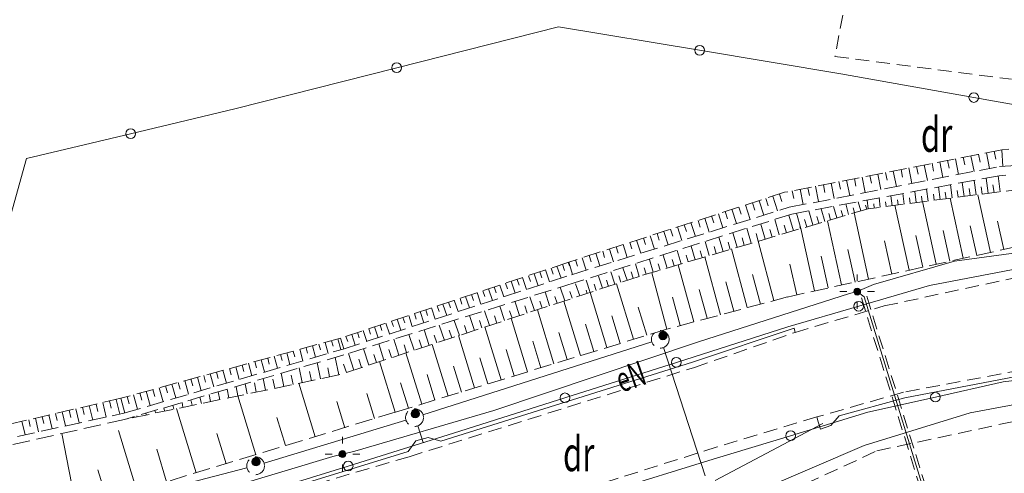
# Model space of a CAD drawing. Units: metres. Extents: x 8369774 to 8387817, y 5690208 to 5701912.
# Drawn here: x 8374862 to 8374933, y 5698449 to 5698482 of the extents above; entities that cross this region are included whole.
import ezdxf

# ---------------------------------------------------------------- set-up
doc = ezdxf.new("R2010")
doc.units = ezdxf.units.M
doc.header["$MEASUREMENT"] = 0
doc.linetypes.add('L_0_04', pattern=[1.5, 1, -0.5])
doc.linetypes.add('L_0_05', pattern=[1.75, 1.25, -0.5])
doc.layers.get('0').update_dxf_attribs({"color": 18, "linetype": 'CONTINUOUS', "lineweight": 18, "true_color": 0x000000})
for name, color, linetype, lineweight, true_color in [('SDRPK', 251, 'CONTINUOUS', 35, 0x5b5b5b), ('SZOPO', 252, 'CONTINUOUS', 18, 0x848484), ('UEEOO', 253, 'CONTINUOUS', 18, 0xadadad), ('UEEPA', 252, 'CONTINUOUS', 18, 0x848484), ('UEEPON', 252, 'CONTINUOUS', 18, 0x848484), ('UKKPA', 253, 'CONTINUOUS', 18, 0xadadad), ('UKKPOD', 253, 'CONTINUOUS', 18, 0xadadad), ('UZBOA', 252, 'L_0_04', 18, 0x848484), ('UZYTKI_DR', 253, 'CONTINUOUS', 18, 0xadadad), ('WUKPS', 253, 'CONTINUOUS', 18, 0xadadad)]:
    doc.layers.add(name, color=color, linetype=linetype, lineweight=lineweight, true_color=true_color)
doc.styles.get("Standard").update_dxf_attribs({"font": 'simplex.shx'})

# ---------------------------------------------------------------- blocks, each defined once
blk = doc.blocks.new('LAT')
at = {"color": 0, "linetype": 'Continuous', "lineweight": 18, "flags": 128}
for points in [[(0, 2.5), (0, 1.5)], [(-1.5, 0), (-2.5, 0)], [(1.5, 0), (2.5, 0)], [(0, -1.5), (0, -2.5)]]:
    blk.add_lwpolyline(points, dxfattribs=at)
blk = doc.blocks.new('SLS')
at = {"linetype": 'Continuous', "lineweight": 18, "true_color": 0xffffff}
blk.add_hatch(color=7, dxfattribs=at).paths.add_polyline_path([(0, -0.5, 1), (0, 0.5, 1)])
at = {"color": 0, "linetype": 'Continuous', "lineweight": 18}
blk.add_circle((0, 0), 0.5, dxfattribs=at)
blk = doc.blocks.new('WLZ')
at = {"linetype": 'Continuous', "lineweight": 18, "true_color": 0xffffff}
blk.add_hatch(color=7, dxfattribs=at).paths.add_polyline_path([(0, -0.6, 1), (0, 0.6, 1)])
at = {"color": 0, "linetype": 'Continuous', "lineweight": 18}
blk.add_circle((0, 0), 0.6, dxfattribs=at)

msp = doc.modelspace()

# ---------------------------------------------------------------- linework, layer by layer
at = {"layer": 'SDRPK', "color": 251, "linetype": 'L_0_04', "lineweight": 18, "true_color": 0x5b5b5b, "flags": 128}
for points in [[(8374922.694, 5698487.796), (8374921.009, 5698478.904)], [(8374921.009, 5698478.904), (8374933.767, 5698477.256)], [(8374924.566, 5698460.855), (8374936.793, 5698463.492)], [(8374918.124, 5698458.938), (8374924.566, 5698460.855)], [(8374910.866, 5698456.414), (8374918.124, 5698458.938)], [(8374937.428, 5698456.78), (8374925.95, 5698454.613)], [(8374890.249, 5698449.955), (8374910.866, 5698456.414)], [(8374925.95, 5698454.613), (8374919.703, 5698452.829)], [(8374924.04, 5698450.375), (8374942.557, 5698454.364)], [(8374919.703, 5698452.829), (8374912.49, 5698450.663)], [(8374912.49, 5698450.663), (8374891.818, 5698444.087)], [(8374910.753, 5698444.236), (8374924.04, 5698450.375)], [(8374890.249, 5698449.955), (8374867.074, 5698443.118)]]:
    msp.add_lwpolyline(points, dxfattribs=at)
at = {"layer": 'SDRPK', "color": 251, "linetype": 'Continuous', "lineweight": 18, "true_color": 0x5b5b5b, "flags": 128}
for points in [[(8374910.721, 5698456.79), (8374918.056, 5698459.241)], [(8374918.056, 5698459.241), (8374918.124, 5698458.938)], [(8374892.535, 5698451.066), (8374910.721, 5698456.79)], [(8374926.054, 5698454.209), (8374937.483, 5698456.397)], [(8374921.308, 5698452.916), (8374926.054, 5698454.209)], [(8374919.703, 5698452.829), (8374919.799, 5698452.465)], [(8374919.799, 5698452.465), (8374919.968, 5698451.938)], [(8374920.719, 5698452.208), (8374921.308, 5698452.916)], [(8374919.968, 5698451.938), (8374920.719, 5698452.208)], [(8374890.184, 5698450.328), (8374890.735, 5698451.097)], [(8374890.735, 5698451.097), (8374891.635, 5698451.342)], [(8374891.635, 5698451.342), (8374892.535, 5698451.066)], [(8374881.032, 5698447.499), (8374890.184, 5698450.328)]]:
    msp.add_lwpolyline(points, dxfattribs=at)
at = {"layer": 'SZOPO', "color": 252, "linetype": 'Continuous', "lineweight": 18, "true_color": 0x848484, "flags": 128}
for points in [[(8374901.044, 5698481.058), (8374889.354, 5698478.089)], [(8374911.237, 5698479.352), (8374901.044, 5698481.058)], [(8374921.429, 5698477.646), (8374911.237, 5698479.352)], [(8374889.354, 5698478.089), (8374877.655, 5698475.121)], [(8374931.041, 5698475.933), (8374921.429, 5698477.646)], [(8374940.663, 5698474.219), (8374931.041, 5698475.933)], [(8374877.655, 5698475.121), (8374870.136, 5698473.317)], [(8374870.136, 5698473.317), (8374862.607, 5698471.524)], [(8374862.607, 5698471.524), (8374860.556, 5698464.248)], [(8374927.848, 5698462.326), (8374937.028, 5698464.093)], [(8374922.724, 5698460.838), (8374927.848, 5698462.326)], [(8374917.609, 5698459.339), (8374922.724, 5698460.838)], [(8374909.559, 5698456.776), (8374917.609, 5698459.339)], [(8374901.509, 5698454.213), (8374909.559, 5698456.776)], [(8374943.024, 5698456.548), (8374933.157, 5698455.368)], [(8374933.157, 5698455.368), (8374928.268, 5698454.261)], [(8374930.766, 5698453.121), (8374938.642, 5698454.59)], [(8374893.469, 5698451.649), (8374901.509, 5698454.213)], [(8374928.268, 5698454.261), (8374923.39, 5698453.163)], [(8374923.39, 5698453.163), (8374917.807, 5698451.473)], [(8374923.115, 5698450.772), (8374930.766, 5698453.121)], [(8374885.848, 5698449.279), (8374893.469, 5698451.649)], [(8374917.807, 5698451.473), (8374912.214, 5698449.784)], [(8374915.781, 5698447.6), (8374923.115, 5698450.772)], [(8374904.592, 5698447.404), (8374912.214, 5698449.784)], [(8374878.226, 5698446.91), (8374885.848, 5698449.279)]]:
    msp.add_lwpolyline(points, dxfattribs=at)
at = {"layer": 'SZOPO', "color": 252, "linetype": 'Continuous', "lineweight": 18, "true_color": 0x848484}
for centre in [(8374911.237, 5698479.352), (8374889.354, 5698478.089), (8374931.041, 5698475.933), (8374870.136, 5698473.317), (8374922.724, 5698460.838), (8374909.559, 5698456.776), (8374901.509, 5698454.213), (8374928.268, 5698454.261), (8374917.807, 5698451.473), (8374885.848, 5698449.279)]:
    msp.add_circle(centre, 0.35, dxfattribs=at)
at = {"layer": 'UEEPON', "color": 252, "linetype": 'Continuous', "lineweight": 18, "true_color": 0x848484, "flags": 128}
for points in [[(8374929.641, 5698464.106), (8374939.09, 5698465.373)], [(8374923.788, 5698462.417), (8374929.641, 5698464.106)], [(8374922.616, 5698461.893), (8374923.788, 5698462.417)], [(8374911.16, 5698458.264), (8374922.05, 5698461.755)], [(8374922.05, 5698461.755), (8374922.616, 5698461.893)], [(8374922.616, 5698461.893), (8374923.111, 5698461.513)], [(8374923.111, 5698461.513), (8374928.788, 5698443.149)], [(8374896.378, 5698453.306), (8374911.16, 5698458.264)], [(8374886.321, 5698450.362), (8374896.378, 5698453.306)], [(8374885.432, 5698450.147), (8374886.321, 5698450.362)], [(8374870.236, 5698445.605), (8374884.734, 5698449.974)], [(8374884.734, 5698449.974), (8374885.432, 5698450.147)]]:
    msp.add_lwpolyline(points, dxfattribs=at)
at = {"layer": 'UKKPA', "color": 253, "linetype": 'L_0_04', "lineweight": 18, "true_color": 0xadadad}
for centre, radius in [((8374908.394, 5698458.444), 0.638), ((8374890.642, 5698452.783), 0.644), ((8374879.161, 5698449.295), 0.643)]:
    msp.add_circle(centre, radius, dxfattribs=at)
at = {"layer": 'UKKPOD', "color": 253, "linetype": 'Continuous', "lineweight": 18, "true_color": 0xadadad, "flags": 128}
for points in [[(8374907.786, 5698458.258), (8374891.25, 5698452.979)], [(8374911.625, 5698448.566), (8374908.631, 5698457.844)], [(8374890.024, 5698452.597), (8374879.77, 5698449.491)], [(8374920.134, 5698452.352), (8374912.353, 5698448.236)], [(8374891.27, 5698450.976), (8374890.878, 5698452.183)], [(8374878.535, 5698449.15), (8374858.821, 5698444.007)]]:
    msp.add_lwpolyline(points, dxfattribs=at)
at = {"layer": 'UZBOA', "color": 252, "linetype": 'L_0_04', "lineweight": 18, "true_color": 0x848484, "flags": 128}
for points in [[(8374923.303, 5698461.565), (8374928.981, 5698443.211)], [(8374922.918, 5698461.451), (8374928.596, 5698443.097)]]:
    msp.add_lwpolyline(points, dxfattribs=at)
at = {"layer": 'WUKPS', "color": 253, "linetype": 'L_0_05', "lineweight": 18, "true_color": 0xadadad, "flags": 128}
for points in [[(8374945.777, 5698473.175), (8374933.054, 5698472.159)], [(8374933.054, 5698472.159), (8374917.375, 5698469.078)], [(8374932.885, 5698470.945), (8374945.64, 5698471.759)], [(8374917.713, 5698467.994), (8374932.885, 5698470.945)], [(8374945.566, 5698471.141), (8374932.859, 5698470.275)], [(8374932.859, 5698470.275), (8374917.893, 5698467.506)], [(8374943.286, 5698470.451), (8374923.414, 5698467.887)], [(8374917.375, 5698469.078), (8374901.779, 5698464.022)], [(8374901.983, 5698463.113), (8374917.713, 5698467.994)], [(8374917.893, 5698467.506), (8374902.17, 5698462.525)], [(8374923.414, 5698467.887), (8374906.863, 5698462.999)], [(8374917.565, 5698461.503), (8374936.469, 5698465.667)], [(8374901.779, 5698464.022), (8374885.284, 5698458.521)], [(8374906.863, 5698462.999), (8374885.178, 5698455.863)], [(8374885.483, 5698457.742), (8374901.983, 5698463.113)], [(8374902.17, 5698462.525), (8374885.526, 5698457.32)], [(8374917.585, 5698461.512), (8374908.874, 5698459.176)], [(8374908.874, 5698459.176), (8374889.245, 5698453.169)], [(8374885.284, 5698458.521), (8374869.425, 5698454.176)], [(8374869.653, 5698453.096), (8374885.483, 5698457.742)], [(8374885.526, 5698457.32), (8374869.685, 5698452.644)], [(8374885.178, 5698455.863), (8374869.685, 5698452.644)], [(8374869.425, 5698454.176), (8374854.502, 5698450.705)], [(8374855.132, 5698449.929), (8374869.653, 5698453.096)], [(8374889.245, 5698453.169), (8374866.295, 5698446.182)], [(8374869.685, 5698452.644), (8374855.191, 5698449.386)]]:
    msp.add_lwpolyline(points, dxfattribs=at)
at = {"layer": 'WUKPS', "color": 253, "linetype": 'Continuous', "lineweight": 18, "true_color": 0xadadad, "flags": 128}
for points in [[(8374930.269, 5698471.619), (8374930.387, 5698471.054)], [(8374930.834, 5698471.717), (8374931.059, 5698470.587)], [(8374931.389, 5698471.825), (8374931.506, 5698471.26)], [(8374931.954, 5698471.943), (8374932.179, 5698470.802)], [(8374932.519, 5698472.05), (8374932.626, 5698471.485)], [(8374933.054, 5698472.159), (8374933.146, 5698470.954)], [(8374926.345, 5698470.844), (8374926.57, 5698469.714)], [(8374926.909, 5698470.952), (8374927.017, 5698470.387)], [(8374927.464, 5698471.06), (8374927.69, 5698469.94)], [(8374928.03, 5698471.177), (8374928.137, 5698470.613)], [(8374928.594, 5698471.285), (8374928.81, 5698470.155)], [(8374929.149, 5698471.393), (8374929.267, 5698470.828)], [(8374929.714, 5698471.511), (8374929.939, 5698470.371)], [(8374922.985, 5698470.177), (8374923.2, 5698469.057)], [(8374923.54, 5698470.285), (8374923.648, 5698469.73)], [(8374924.104, 5698470.392), (8374924.32, 5698469.273)], [(8374924.66, 5698470.511), (8374924.777, 5698469.945)], [(8374925.224, 5698470.618), (8374925.45, 5698469.498)], [(8374925.789, 5698470.726), (8374925.897, 5698470.171)], [(8374932.067, 5698469.005), (8374931.921, 5698470.102)], [(8374932.932, 5698469.111), (8374932.788, 5698470.258)], [(8374919.05, 5698469.402), (8374919.168, 5698468.847)], [(8374919.615, 5698469.52), (8374919.831, 5698468.41)], [(8374920.18, 5698469.627), (8374920.288, 5698469.073)], [(8374920.735, 5698469.736), (8374920.961, 5698468.625)], [(8374921.3, 5698469.853), (8374921.408, 5698469.298)], [(8374921.855, 5698469.961), (8374922.081, 5698468.851)], [(8374922.42, 5698470.069), (8374922.528, 5698469.514)], [(8374928.606, 5698468.562), (8374928.492, 5698469.467)], [(8374929.472, 5698468.678), (8374929.349, 5698469.624)], [(8374930.337, 5698468.784), (8374930.207, 5698469.79)], [(8374931.202, 5698468.889), (8374931.063, 5698469.936)], [(8374931.634, 5698468.942), (8374931.566, 5698469.475)], [(8374932.5, 5698469.058), (8374932.422, 5698469.612)], [(8374916.513, 5698468.792), (8374916.861, 5698467.727)], [(8374917.01, 5698468.953), (8374917.179, 5698468.415)], [(8374917.93, 5698469.186), (8374918.038, 5698468.631)], [(8374918.495, 5698469.294), (8374918.711, 5698468.184)], [(8374925.145, 5698468.109), (8374925.053, 5698468.823)], [(8374926.01, 5698468.225), (8374925.911, 5698468.989)], [(8374926.876, 5698468.34), (8374926.768, 5698469.146)], [(8374927.308, 5698468.393), (8374927.255, 5698468.806)], [(8374927.741, 5698468.446), (8374927.625, 5698469.312)], [(8374928.174, 5698468.509), (8374928.121, 5698468.942)], [(8374929.039, 5698468.615), (8374928.977, 5698469.078)], [(8374929.904, 5698468.731), (8374929.843, 5698469.214)], [(8374930.77, 5698468.846), (8374930.7, 5698469.35)], [(8374932.238, 5698464.734), (8374931.323, 5698468.905)], [(8374914.06, 5698468.009), (8374914.229, 5698467.491)], [(8374914.556, 5698468.169), (8374914.885, 5698467.115)], [(8374915.043, 5698468.32), (8374915.212, 5698467.793)], [(8374915.529, 5698468.471), (8374915.878, 5698467.416)], [(8374916.026, 5698468.631), (8374916.196, 5698468.104)], [(8374921.136, 5698467.227), (8374920.898, 5698468.057)], [(8374921.997, 5698467.483), (8374921.786, 5698468.232)], [(8374922.877, 5698467.728), (8374922.684, 5698468.397)], [(8374923.303, 5698467.852), (8374923.215, 5698468.156)], [(8374923.414, 5698467.887), (8374923.339, 5698468.511)], [(8374923.847, 5698467.94), (8374923.809, 5698468.252)], [(8374924.28, 5698468.003), (8374924.196, 5698468.667)], [(8374924.712, 5698468.056), (8374924.665, 5698468.388)], [(8374926.371, 5698463.445), (8374925.346, 5698468.141)], [(8374925.578, 5698468.172), (8374925.532, 5698468.534)], [(8374926.443, 5698468.278), (8374926.388, 5698468.67)], [(8374928.33, 5698463.878), (8374927.339, 5698468.402)], [(8374930.279, 5698464.311), (8374929.331, 5698468.653)], [(8374912.092, 5698467.366), (8374912.252, 5698466.859)], [(8374912.589, 5698467.527), (8374912.909, 5698466.503)], [(8374913.076, 5698467.687), (8374913.245, 5698467.17)], [(8374913.573, 5698467.848), (8374913.892, 5698466.814)], [(8374918.005, 5698466.29), (8374917.67, 5698467.435)], [(8374918.543, 5698466.459), (8374918.226, 5698467.563)], [(8374919.404, 5698466.715), (8374919.114, 5698467.728)], [(8374919.839, 5698466.838), (8374919.699, 5698467.334)], [(8374920.275, 5698466.971), (8374920.011, 5698467.892)], [(8374920.7, 5698467.094), (8374920.578, 5698467.54)], [(8374921.571, 5698467.35), (8374921.457, 5698467.755)], [(8374922.432, 5698467.606), (8374922.336, 5698467.96)], [(8374923.442, 5698462.791), (8374922.392, 5698467.598)], [(8374909.628, 5698466.573), (8374909.949, 5698465.589)], [(8374910.125, 5698466.724), (8374910.285, 5698466.237)], [(8374910.611, 5698466.884), (8374910.932, 5698465.891)], [(8374911.118, 5698467.044), (8374911.269, 5698466.548)], [(8374911.605, 5698467.205), (8374911.926, 5698466.202)], [(8374915.979, 5698465.69), (8374915.653, 5698466.784)], [(8374916.992, 5698465.99), (8374916.656, 5698467.105)], [(8374917.499, 5698466.14), (8374917.331, 5698466.708)], [(8374918.512, 5698466.44), (8374918.467, 5698466.572)], [(8374918.978, 5698466.582), (8374918.819, 5698467.119)], [(8374921.494, 5698462.378), (8374920.467, 5698467.023)], [(8374931.258, 5698464.513), (8374930.783, 5698466.654)], [(8374933.207, 5698464.946), (8374932.758, 5698466.986)], [(8374907.671, 5698465.93), (8374907.983, 5698464.967)], [(8374908.157, 5698466.091), (8374908.318, 5698465.604)], [(8374908.644, 5698466.252), (8374908.966, 5698465.278)], [(8374909.141, 5698466.412), (8374909.302, 5698465.915)], [(8374912.941, 5698464.8), (8374912.632, 5698465.833)], [(8374913.954, 5698465.1), (8374913.636, 5698466.154)], [(8374914.967, 5698465.39), (8374914.649, 5698466.474)], [(8374915.473, 5698465.54), (8374915.315, 5698466.087)], [(8374916.486, 5698465.84), (8374916.318, 5698466.397)], [(8374919.534, 5698461.945), (8374918.543, 5698466.459)], [(8374927.35, 5698463.657), (8374926.841, 5698465.959)], [(8374929.31, 5698464.09), (8374928.817, 5698466.311)], [(8374905.207, 5698465.137), (8374905.359, 5698464.681)], [(8374905.703, 5698465.298), (8374906.007, 5698464.365)], [(8374906.19, 5698465.458), (8374906.342, 5698464.992)], [(8374906.687, 5698465.609), (8374906.99, 5698464.666)], [(8374907.174, 5698465.77), (8374907.335, 5698465.293)], [(8374910.915, 5698464.2), (8374910.624, 5698465.192)], [(8374911.928, 5698464.5), (8374911.628, 5698465.513)], [(8374912.435, 5698464.65), (8374912.285, 5698465.156)], [(8374913.448, 5698464.95), (8374913.288, 5698465.467)], [(8374914.46, 5698465.25), (8374914.301, 5698465.777)], [(8374916.604, 5698461.241), (8374915.453, 5698465.541)], [(8374925.119, 5698463.165), (8374924.583, 5698465.559)], [(8374903.249, 5698464.504), (8374903.392, 5698464.048)], [(8374903.736, 5698464.665), (8374904.03, 5698463.752)], [(8374904.233, 5698464.825), (8374904.375, 5698464.359)], [(8374904.72, 5698464.976), (8374905.023, 5698464.053)], [(8374908.889, 5698463.599), (8374908.606, 5698464.542)], [(8374909.902, 5698463.9), (8374909.611, 5698464.872)], [(8374910.409, 5698464.05), (8374910.268, 5698464.536)], [(8374911.422, 5698464.35), (8374911.271, 5698464.846)], [(8374912.739, 5698460.213), (8374911.614, 5698464.412)], [(8374914.672, 5698460.737), (8374913.529, 5698464.977)], [(8374920.514, 5698462.157), (8374920.004, 5698464.449)], [(8374922.473, 5698462.589), (8374921.946, 5698464.943)], [(8374900.927, 5698463.736), (8374901.222, 5698462.863)], [(8374901.333, 5698463.88), (8374901.485, 5698463.433)], [(8374901.748, 5698464.013), (8374901.829, 5698463.76)], [(8374901.779, 5698464.022), (8374902.064, 5698463.14)], [(8374902.266, 5698464.183), (8374902.408, 5698463.737)], [(8374902.753, 5698464.344), (8374903.047, 5698463.441)], [(8374906.863, 5698462.999), (8374906.599, 5698463.911)], [(8374907.876, 5698463.299), (8374907.603, 5698464.221)], [(8374908.383, 5698463.449), (8374908.241, 5698463.915)], [(8374909.396, 5698463.749), (8374909.255, 5698464.226)], [(8374910.806, 5698459.699), (8374909.69, 5698463.838)], [(8374918.252, 5698461.656), (8374917.76, 5698463.888)], [(8374898.867, 5698463.047), (8374899.01, 5698462.621)], [(8374899.273, 5698463.191), (8374899.569, 5698462.318)], [(8374899.689, 5698463.324), (8374899.832, 5698462.888)], [(8374900.105, 5698463.458), (8374900.391, 5698462.596)], [(8374900.511, 5698463.602), (8374900.664, 5698463.165)], [(8374904.216, 5698462.133), (8374903.921, 5698463.016)], [(8374905.109, 5698462.428), (8374904.814, 5698463.321)], [(8374905.555, 5698462.571), (8374905.403, 5698463.027)], [(8374905.992, 5698462.724), (8374905.697, 5698463.626)], [(8374906.438, 5698462.866), (8374906.296, 5698463.322)], [(8374907.37, 5698463.149), (8374907.238, 5698463.605)], [(8374908.874, 5698459.176), (8374907.775, 5698463.263)], [(8374915.633, 5698460.989), (8374915.058, 5698463.144)], [(8374896.808, 5698462.368), (8374897.095, 5698461.525)], [(8374897.224, 5698462.511), (8374897.358, 5698462.086)], [(8374897.63, 5698462.645), (8374897.916, 5698461.793)], [(8374898.046, 5698462.779), (8374898.189, 5698462.353)], [(8374898.452, 5698462.923), (8374898.738, 5698462.051)], [(8374902.573, 5698461.588), (8374902.277, 5698462.461)], [(8374903.324, 5698461.839), (8374903.038, 5698462.711)], [(8374903.77, 5698461.981), (8374903.627, 5698462.427)], [(8374904.662, 5698462.276), (8374904.51, 5698462.722)], [(8374906.453, 5698458.451), (8374905.221, 5698462.464)], [(8374913.7, 5698460.475), (8374913.134, 5698462.6)], [(8374894.749, 5698461.679), (8374894.892, 5698461.263)], [(8374895.165, 5698461.822), (8374895.442, 5698460.98)], [(8374895.571, 5698461.956), (8374895.714, 5698461.54)], [(8374895.986, 5698462.09), (8374896.264, 5698461.258)], [(8374896.392, 5698462.234), (8374896.536, 5698461.808)], [(8374900.393, 5698460.874), (8374900.072, 5698461.868)], [(8374901.488, 5698461.231), (8374901.156, 5698462.205)], [(8374902.025, 5698461.41), (8374901.865, 5698461.897)], [(8374903.111, 5698461.767), (8374903.03, 5698462.01)], [(8374904.537, 5698457.856), (8374903.324, 5698461.839)], [(8374911.768, 5698459.962), (8374911.21, 5698462.046)], [(8374892.274, 5698460.856), (8374892.418, 5698460.45)], [(8374892.689, 5698460.99), (8374892.967, 5698460.178)], [(8374893.105, 5698461.133), (8374893.239, 5698460.718)], [(8374893.511, 5698461.267), (8374893.789, 5698460.446)], [(8374893.927, 5698461.401), (8374894.061, 5698460.995)], [(8374894.333, 5698461.545), (8374894.61, 5698460.713)], [(8374898.222, 5698460.159), (8374897.883, 5698461.194)], [(8374898.77, 5698460.338), (8374898.6, 5698460.855)], [(8374899.307, 5698460.517), (8374898.977, 5698461.521)], [(8374899.855, 5698460.695), (8374899.684, 5698461.192)], [(8374900.94, 5698461.052), (8374900.78, 5698461.549)], [(8374902.632, 5698457.271), (8374901.427, 5698461.213)], [(8374909.835, 5698459.438), (8374909.286, 5698461.492)], [(8374890.225, 5698460.177), (8374890.483, 5698459.376)], [(8374890.63, 5698460.311), (8374890.764, 5698459.905)], [(8374891.046, 5698460.444), (8374891.314, 5698459.633)], [(8374891.452, 5698460.578), (8374891.586, 5698460.173)], [(8374891.867, 5698460.712), (8374892.136, 5698459.901)], [(8374894.966, 5698459.087), (8374894.608, 5698460.163)], [(8374896.051, 5698459.445), (8374895.703, 5698460.5)], [(8374896.599, 5698459.623), (8374896.42, 5698460.151)], [(8374897.137, 5698459.802), (8374896.798, 5698460.847)], [(8374897.684, 5698459.98), (8374897.505, 5698460.498)], [(8374900.716, 5698456.677), (8374899.52, 5698460.578)], [(8374905.5, 5698458.148), (8374904.888, 5698460.145)], [(8374907.415, 5698458.733), (8374906.794, 5698460.76)], [(8374888.165, 5698459.488), (8374888.29, 5698459.092)], [(8374888.571, 5698459.622), (8374888.84, 5698458.84)], [(8374888.987, 5698459.765), (8374889.121, 5698459.37)], [(8374889.393, 5698459.899), (8374889.662, 5698459.108)], [(8374889.808, 5698460.033), (8374889.943, 5698459.637)], [(8374892.795, 5698458.363), (8374892.429, 5698459.479)], [(8374893.881, 5698458.73), (8374893.514, 5698459.816)], [(8374894.418, 5698458.909), (8374894.24, 5698459.447)], [(8374895.504, 5698459.266), (8374895.335, 5698459.804)], [(8374898.802, 5698456.102), (8374897.624, 5698459.963)], [(8374903.584, 5698457.564), (8374902.982, 5698459.54)], [(8374886.106, 5698458.799), (8374886.365, 5698458.028)], [(8374886.511, 5698458.933), (8374886.646, 5698458.547)], [(8374886.928, 5698459.076), (8374887.187, 5698458.295)], [(8374887.333, 5698459.211), (8374887.468, 5698458.825)], [(8374887.749, 5698459.344), (8374888.008, 5698458.563)], [(8374890.625, 5698457.658), (8374890.24, 5698458.795)], [(8374891.71, 5698458.006), (8374891.334, 5698459.132)], [(8374892.248, 5698458.184), (8374892.069, 5698458.742)], [(8374893.333, 5698458.542), (8374893.155, 5698459.099)], [(8374896.896, 5698455.507), (8374895.727, 5698459.338)], [(8374901.669, 5698456.979), (8374901.076, 5698458.925)], [(8374883.725, 5698458.093), (8374883.839, 5698457.688)], [(8374884.191, 5698458.224), (8374884.409, 5698457.425)], [(8374884.646, 5698458.346), (8374884.761, 5698457.951)], [(8374885.112, 5698458.478), (8374885.331, 5698457.698)], [(8374885.284, 5698458.521), (8374885.534, 5698457.76)], [(8374885.69, 5698458.655), (8374885.815, 5698458.28)], [(8374888.434, 5698456.945), (8374888.06, 5698458.111)], [(8374889.52, 5698457.302), (8374889.155, 5698458.457)], [(8374890.067, 5698457.48), (8374889.89, 5698458.048)], [(8374891.162, 5698457.827), (8374890.975, 5698458.395)], [(8374893.066, 5698454.338), (8374891.923, 5698458.077)], [(8374894.981, 5698454.923), (8374893.83, 5698458.712)], [(8374899.764, 5698456.384), (8374899.18, 5698458.319)], [(8374880.963, 5698457.341), (8374881.076, 5698456.917)], [(8374881.428, 5698457.473), (8374881.645, 5698456.624)], [(8374881.884, 5698457.595), (8374881.997, 5698457.18)], [(8374882.349, 5698457.727), (8374882.567, 5698456.897)], [(8374882.804, 5698457.839), (8374882.918, 5698457.434)], [(8374883.27, 5698457.971), (8374883.478, 5698457.151)], [(8374886.263, 5698456.22), (8374885.881, 5698457.426)], [(8374887.349, 5698456.577), (8374886.965, 5698457.764)], [(8374887.896, 5698456.756), (8374887.7, 5698457.344)], [(8374888.982, 5698457.123), (8374888.795, 5698457.701)], [(8374891.16, 5698453.743), (8374890.017, 5698457.462)], [(8374897.849, 5698455.81), (8374897.264, 5698457.715)], [(8374878.645, 5698456.713), (8374878.9, 5698455.812)], [(8374879.111, 5698456.834), (8374879.233, 5698456.389)], [(8374879.576, 5698456.966), (8374879.812, 5698456.086)], [(8374880.042, 5698457.088), (8374880.154, 5698456.653)], [(8374880.497, 5698457.22), (8374880.733, 5698456.35)], [(8374883.856, 5698455.585), (8374883.612, 5698456.756)], [(8374885.178, 5698455.863), (8374884.908, 5698457.135)], [(8374885.726, 5698456.041), (8374885.52, 5698456.65)], [(8374886.811, 5698456.398), (8374886.615, 5698456.997)], [(8374889.245, 5698453.169), (8374888.12, 5698456.837)], [(8374895.933, 5698455.215), (8374895.358, 5698457.11)], [(8374875.882, 5698455.952), (8374876.145, 5698455)], [(8374876.348, 5698456.073), (8374876.469, 5698455.608)], [(8374876.803, 5698456.205), (8374877.057, 5698455.274)], [(8374877.269, 5698456.327), (8374877.391, 5698455.872)], [(8374877.724, 5698456.459), (8374877.978, 5698455.538)], [(8374878.19, 5698456.581), (8374878.312, 5698456.125)], [(8374881.201, 5698455.04), (8374881.009, 5698455.988)], [(8374882.534, 5698455.317), (8374882.306, 5698456.377)], [(8374883.19, 5698455.451), (8374883.056, 5698456.107)], [(8374884.512, 5698455.729), (8374884.378, 5698456.385)], [(8374892.113, 5698454.036), (8374891.546, 5698455.89)], [(8374894.028, 5698454.63), (8374893.452, 5698456.505)], [(8374873.12, 5698455.201), (8374873.39, 5698454.199)], [(8374873.575, 5698455.323), (8374873.715, 5698454.827)], [(8374874.041, 5698455.454), (8374874.312, 5698454.472)], [(8374874.496, 5698455.576), (8374874.636, 5698455.08)], [(8374874.961, 5698455.698), (8374875.223, 5698454.727)], [(8374875.417, 5698455.82), (8374875.548, 5698455.344)], [(8374878.557, 5698454.494), (8374878.406, 5698455.221)], [(8374879.213, 5698454.628), (8374879.079, 5698455.294)], [(8374879.879, 5698454.762), (8374879.703, 5698455.61)], [(8374880.545, 5698454.906), (8374880.402, 5698455.572)], [(8374881.868, 5698455.183), (8374881.724, 5698455.84)], [(8374883.459, 5698451.396), (8374882.282, 5698455.267)], [(8374890.198, 5698453.461), (8374889.64, 5698455.295)], [(8374870.812, 5698454.561), (8374870.952, 5698454.045)], [(8374871.267, 5698454.684), (8374871.557, 5698453.661)], [(8374871.733, 5698454.815), (8374871.873, 5698454.299)], [(8374872.198, 5698454.937), (8374872.478, 5698453.925)], [(8374872.654, 5698455.069), (8374872.794, 5698454.563)], [(8374875.902, 5698453.939), (8374875.803, 5698454.453)], [(8374876.568, 5698454.073), (8374876.451, 5698454.638)], [(8374877.235, 5698454.216), (8374877.099, 5698454.832)], [(8374877.891, 5698454.35), (8374877.757, 5698455.016)], [(8374887.746, 5698452.708), (8374887.187, 5698454.532)], [(8374867.637, 5698453.757), (8374867.766, 5698453.231)], [(8374868.122, 5698453.878), (8374868.37, 5698452.817)], [(8374868.617, 5698453.988), (8374868.736, 5698453.453)], [(8374869.102, 5698454.099), (8374869.35, 5698453.028)], [(8374869.425, 5698454.176), (8374869.723, 5698453.113)], [(8374869.891, 5698454.308), (8374870.03, 5698453.782)], [(8374870.346, 5698454.43), (8374870.635, 5698453.387)], [(8374873.914, 5698453.537), (8374873.848, 5698453.88)], [(8374874.58, 5698453.671), (8374874.496, 5698454.075)], [(8374875.246, 5698453.795), (8374875.144, 5698454.259)], [(8374879.173, 5698450.095), (8374877.871, 5698454.351)], [(8374885.607, 5698452.052), (8374885.032, 5698453.937)], [(8374864.717, 5698453.082), (8374864.837, 5698452.577)], [(8374865.202, 5698453.203), (8374865.442, 5698452.182)], [(8374865.697, 5698453.313), (8374865.817, 5698452.798)], [(8374866.182, 5698453.424), (8374866.421, 5698452.394)], [(8374866.667, 5698453.535), (8374866.786, 5698453.01)], [(8374867.152, 5698453.646), (8374867.401, 5698452.605)], [(8374871.27, 5698452.982), (8374871.245, 5698453.113)], [(8374871.936, 5698453.115), (8374871.893, 5698453.307)], [(8374872.592, 5698453.26), (8374872.541, 5698453.492)], [(8374873.258, 5698453.393), (8374873.19, 5698453.686)], [(8374874.877, 5698448.794), (8374873.46, 5698453.435)], [(8374862.282, 5698452.518), (8374862.514, 5698451.538)], [(8374862.777, 5698452.628), (8374862.888, 5698452.144)], [(8374863.262, 5698452.749), (8374863.493, 5698451.759)], [(8374863.747, 5698452.86), (8374863.867, 5698452.355)], [(8374864.232, 5698452.971), (8374864.463, 5698451.971)], [(8374869.947, 5698452.704), (8374869.938, 5698452.724)], [(8374870.603, 5698452.838), (8374870.587, 5698452.919)], [(8374881.311, 5698450.751), (8374880.692, 5698452.788)], [(8374866.234, 5698446.175), (8374865.16, 5698451.633)], [(8374870.581, 5698447.483), (8374869.262, 5698451.84)], [(8374877.025, 5698449.44), (8374876.361, 5698451.628)], [(8374872.729, 5698448.139), (8374872.022, 5698450.489)], [(8374868.443, 5698446.828), (8374867.778, 5698449.006)]]:
    msp.add_lwpolyline(points, dxfattribs=at)

# ---------------------------------------------------------------- block references
at = {"layer": 'UEEPA', "linetype": 'Continuous', "xscale": 0.5, "yscale": 0.5, "zscale": 0.5}
for name, p in [('LAT', (8374922.616, 5698461.893)), ('SLS', (8374922.616, 5698461.893)), ('LAT', (8374885.432, 5698450.147)), ('SLS', (8374885.432, 5698450.147))]:
    msp.add_blockref(name, p, dxfattribs=at)
at = {"layer": 'UKKPA', "linetype": 'Continuous', "xscale": 0.5, "yscale": 0.5, "zscale": 0.5}
for p in [(8374908.585, 5698458.707), (8374890.693, 5698453.061), (8374879.193, 5698449.584)]:
    msp.add_blockref('WLZ', p, dxfattribs=at)

# ---------------------------------------------------------------- texts
at = {"layer": 'UEEOO', "lineweight": 35, "oblique": 15, "width": 0.66}
msp.add_text('eN', height=1.8, rotation=19.1, dxfattribs=at).set_placement((8374905.574, 5698454.576))
at = {"layer": 'UZYTKI_DR', "lineweight": 50, "width": 0.66}
for p in [(8374927.221, 5698472.003), (8374901.368, 5698448.906)]:
    msp.add_text('dr', height=2.5, dxfattribs=at).set_placement(p)

doc.saveas('drawing.dxf')
